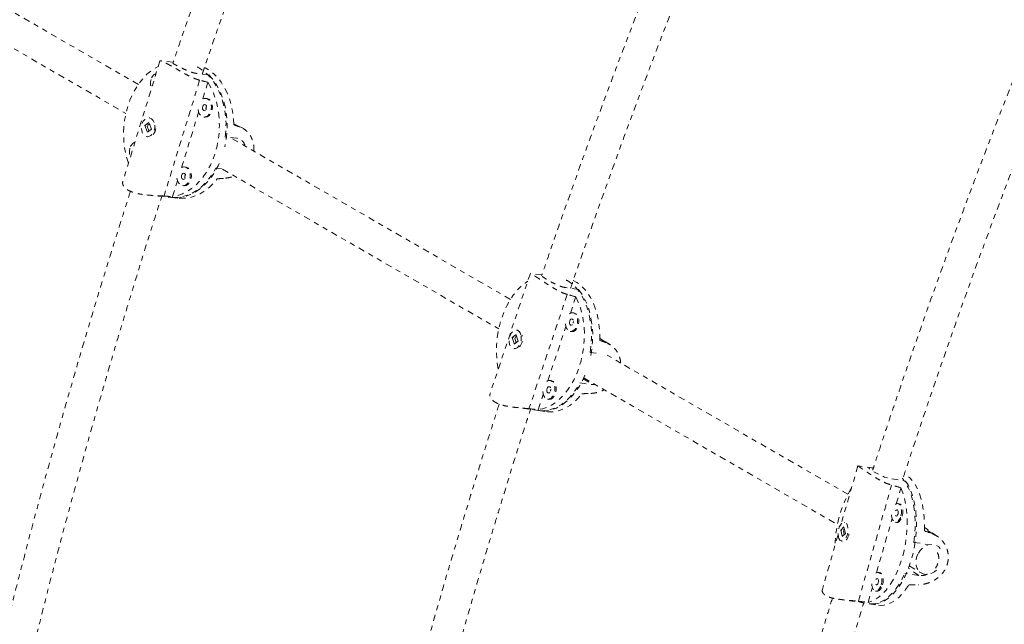
# Model space of a CAD drawing. Units: millimetres. Extents: x -201 to 203, y -211 to 195.
# Drawn here: x -65 to -45, y -38 to -26 of the extents above; entities that cross this region are included whole.
import ezdxf

# ---------------------------------------------------------------- set-up
doc = ezdxf.new("R2010")
doc.units = ezdxf.units.MM
doc.header["$LTSCALE"] = 20
doc.linetypes.add('PHANTOM', pattern=[0.0127, 0.00635, -0.00127, 0.00127, -0.00127, 0.00127, -0.00127])
doc.layers.add('CONTOUR', color=7, linetype='Continuous')

msp = doc.modelspace()

# ---------------------------------------------------------------- linework, layer by layer
at = {"layer": 'CONTOUR', "linetype": 'PHANTOM', "lineweight": 0}
for p, q in [((-62.462, -27.7), (-68.673, -24.114)), ((-68.938, -24.682), (-62.71, -28.278)), ((-62.031, -27.228), (-62.772, -29.637)), ((-61.766, -27.254), (-62.029, -27.228)), ((-61.24, -27.616), (-61.951, -29.924)), ((-61.059, -27.506), (-61.236, -27.489)), ((-61.18, -27.99), (-61.078, -27.658)), ((-61.099, -27.979), (-61.121, -27.977)), ((-61.601, -29.357), (-61.261, -28.252)), ((-62.253, -28.456), (-62.332, -28.52)), ((-62.203, -28.589), (-62.253, -28.456)), ((-62.243, -28.369), (-62.249, -28.368)), ((-61.158, -28.35), (-61.136, -28.352)), ((-62.332, -28.52), (-62.282, -28.653)), ((-62.321, -28.521), (-62.332, -28.52)), ((-62.319, -28.528), (-62.315, -28.515)), ((-62.286, -28.531), (-62.25, -28.627)), ((-62.242, -28.486), (-62.282, -28.519)), ((-62.282, -28.653), (-62.203, -28.589)), ((-62.114, -28.573), (-62.114, -28.573)), ((-62.113, -28.567), (-62.113, -28.567)), ((-60.382, -28.574), (-60.562, -28.48)), ((-60.562, -28.482), (-60.417, -28.558)), ((-62.286, -28.741), (-62.28, -28.742)), ((-60.498, -28.773), (-60.729, -28.75)), ((-55.046, -31.982), (-60.625, -28.761)), ((-61.52, -29.346), (-61.542, -29.344)), ((-60.918, -29.366), (-60.803, -29.377)), ((-60.785, -29.39), (-55.279, -32.569)), ((-61.779, -29.936), (-61.682, -29.62)), ((-61.579, -29.717), (-61.557, -29.72)), ((-62.295, -29.902), (-61.78, -29.953)), ((-61.802, -29.951), (-61.649, -29.966)), ((-54.649, -31.464), (-55.451, -33.859)), ((-54.649, -31.464), (-54.647, -31.464)), ((-54.417, -31.495), (-54.647, -31.464)), ((-53.691, -31.783), (-53.94, -31.749)), ((-53.913, -31.883), (-54.676, -34.161)), ((-53.851, -32.257), (-53.743, -31.932)), ((-53.779, -32.252), (-53.803, -32.249)), ((-54.303, -33.607), (-53.941, -32.525)), ((-54.933, -32.681), (-55.008, -32.742)), ((-55.008, -32.742), (-54.969, -32.877)), ((-54.996, -32.743), (-55.008, -32.742)), ((-54.994, -32.751), (-54.991, -32.738)), ((-54.959, -32.755), (-54.932, -32.847)), ((-54.922, -32.717), (-54.954, -32.743)), ((-54.894, -32.816), (-54.933, -32.681)), ((-54.919, -32.594), (-54.926, -32.593)), ((-53.853, -32.621), (-53.829, -32.624)), ((-53.265, -32.763), (-53.112, -32.86)), ((-53.052, -32.89), (-53.264, -32.755)), ((-54.976, -32.965), (-54.969, -32.966)), ((-54.969, -32.877), (-54.894, -32.816)), ((-54.84, -32.896), (-54.838, -32.894)), ((-53.337, -33.054), (-53.457, -33.038)), ((-48.319, -35.865), (-53.172, -33.063)), ((-53.585, -33.546), (-48.527, -36.467)), ((-54.231, -33.601), (-54.255, -33.598)), ((-53.66, -33.645), (-53.412, -33.678)), ((-53.593, -33.563), (-53.412, -33.678)), ((-53.412, -33.678), (-53.361, -33.676)), ((-54.495, -34.18), (-54.393, -33.875)), ((-55.003, -34.128), (-54.461, -34.2)), ((-54.305, -33.97), (-54.281, -33.973)), ((-54.485, -34.197), (-54.319, -34.219)), ((-48.121, -35.297), (-48.453, -36.455)), ((-47.812, -35.342), (-48.117, -35.297)), ((-48.111, -37.996), (-47.448, -35.682)), ((-47.446, -35.56), (-47.169, -35.601)), ((-47.355, -36.057), (-47.263, -35.735)), ((-47.295, -36.055), (-47.321, -36.051)), ((-48.381, -36.426), (-48.388, -36.425)), ((-47.749, -37.428), (-47.439, -36.349)), ((-47.376, -36.422), (-47.35, -36.426)), ((-48.515, -36.672), (-48.828, -37.762)), ((-48.399, -36.512), (-48.462, -36.578)), ((-48.462, -36.578), (-48.432, -36.709)), ((-48.449, -36.58), (-48.462, -36.578)), ((-48.432, -36.709), (-48.37, -36.643)), ((-48.408, -36.593), (-48.391, -36.666)), ((-48.388, -36.563), (-48.404, -36.58)), ((-48.37, -36.643), (-48.399, -36.512)), ((-46.535, -36.703), (-46.794, -36.526)), ((-46.626, -36.656), (-46.794, -36.54)), ((-48.444, -36.796), (-48.437, -36.797)), ((-47.007, -36.823), (-46.736, -36.863)), ((-46.541, -36.892), (-46.555, -36.884)), ((-47.688, -37.425), (-47.714, -37.421)), ((-46.906, -37.481), (-47.183, -37.44)), ((-46.906, -37.481), (-47.113, -37.339)), ((-47.096, -37.293), (-46.854, -37.433)), ((-47.918, -38.018), (-47.832, -37.72)), ((-47.769, -37.792), (-47.743, -37.796)), ((-48.513, -37.955), (-47.87, -38.05)), ((-47.896, -38.047), (-47.711, -38.074))]:
    msp.add_line(p, q, dxfattribs=at)
at = {"layer": 'CONTOUR', "linetype": 'PHANTOM', "lineweight": 0, "flags": 128}
for points in [[(-62.659, -29.272), (-62.68, -29.211), (-62.713, -29.085), (-62.738, -28.955), (-62.752, -28.821), (-62.756, -28.684), (-62.75, -28.546), (-62.735, -28.409), (-62.709, -28.275), (-62.674, -28.143), (-62.63, -28.016), (-62.577, -27.896), (-62.515, -27.783), (-62.447, -27.678), (-62.371, -27.584), (-62.29, -27.499), (-62.203, -27.427), (-62.112, -27.367), (-62.065, -27.342)], [(-60.729, -28.75), (-60.717, -28.614), (-60.715, -28.478), (-60.723, -28.343), (-60.741, -28.211), (-60.769, -28.083), (-60.806, -27.961), (-60.851, -27.845), (-60.906, -27.737), (-60.968, -27.639), (-61.037, -27.55), (-61.113, -27.473), (-61.165, -27.43)], [(-60.561, -28.504), (-60.568, -28.368), (-60.586, -28.235), (-60.613, -28.106), (-60.649, -27.982), (-60.695, -27.865), (-60.75, -27.757), (-60.812, -27.657), (-60.882, -27.567), (-60.958, -27.489), (-61.041, -27.423), (-61.128, -27.369), (-61.143, -27.362)], [(-61.078, -27.658), (-61.018, -27.76), (-60.966, -27.872), (-60.923, -27.991), (-60.889, -28.116), (-60.865, -28.247), (-60.851, -28.381), (-60.847, -28.518), (-60.852, -28.655), (-60.868, -28.792), (-60.894, -28.927), (-60.929, -29.059), (-60.973, -29.185), (-61.026, -29.306), (-61.087, -29.419), (-61.156, -29.523), (-61.232, -29.618), (-61.313, -29.702), (-61.4, -29.775), (-61.491, -29.835), (-61.585, -29.882), (-61.681, -29.916), (-61.779, -29.936)], [(-61.059, -27.506), (-60.985, -27.588), (-60.919, -27.681), (-60.86, -27.784), (-60.809, -27.895), (-60.767, -28.014), (-60.734, -28.138), (-60.711, -28.268), (-60.697, -28.402), (-60.693, -28.537), (-60.699, -28.674), (-60.715, -28.81), (-60.74, -28.944), (-60.74, -28.945)], [(-61.272, -28.2), (-61.262, -28.248), (-61.244, -28.29), (-61.217, -28.323), (-61.185, -28.343), (-61.15, -28.351), (-61.114, -28.344), (-61.079, -28.324), (-61.049, -28.292), (-61.026, -28.251), (-61.012, -28.203), (-61.006, -28.152), (-61.011, -28.102), (-61.025, -28.057), (-61.048, -28.019), (-61.077, -27.992), (-61.111, -27.978), (-61.148, -27.978), (-61.183, -27.991), (-61.215, -28.017)], [(-61.136, -28.352), (-61.128, -28.353), (-61.092, -28.346), (-61.057, -28.326), (-61.028, -28.294), (-61.004, -28.253), (-60.99, -28.205), (-60.984, -28.154), (-60.989, -28.104), (-61.003, -28.059), (-61.026, -28.021), (-61.055, -27.995), (-61.089, -27.981), (-61.099, -27.979)], [(-61.18, -28.142), (-61.184, -28.166), (-61.181, -28.19), (-61.172, -28.209), (-61.158, -28.222), (-61.141, -28.226), (-61.124, -28.22), (-61.109, -28.206), (-61.099, -28.185), (-61.095, -28.161), (-61.098, -28.137), (-61.107, -28.117), (-61.122, -28.105), (-61.138, -28.101), (-61.156, -28.107), (-61.17, -28.121), (-61.18, -28.142)], [(-62.149, -28.458), (-62.17, -28.419), (-62.198, -28.389), (-62.231, -28.372), (-62.267, -28.368), (-62.303, -28.378), (-62.336, -28.401), (-62.364, -28.435), (-62.385, -28.479), (-62.398, -28.528), (-62.401, -28.579), (-62.394, -28.628), (-62.377, -28.672), (-62.353, -28.707), (-62.322, -28.73), (-62.287, -28.741), (-62.251, -28.738), (-62.216, -28.721), (-62.184, -28.692), (-62.159, -28.653), (-62.142, -28.606), (-62.135, -28.556), (-62.137, -28.505), (-62.149, -28.458)], [(-61.802, -29.951), (-61.777, -29.953), (-61.68, -29.952), (-61.583, -29.937), (-61.486, -29.909), (-61.392, -29.866), (-61.301, -29.811), (-61.213, -29.744), (-61.13, -29.665), (-61.053, -29.575), (-60.982, -29.475), (-60.918, -29.366)], [(-60.85, -29.274), (-60.871, -29.319), (-60.932, -29.432), (-61, -29.536), (-61.075, -29.63), (-61.155, -29.714), (-61.241, -29.787), (-61.331, -29.847), (-61.424, -29.895), (-61.52, -29.929), (-61.617, -29.95), (-61.714, -29.957), (-61.78, -29.953)], [(-61.692, -29.568), (-61.683, -29.616), (-61.664, -29.658), (-61.638, -29.69), (-61.606, -29.711), (-61.571, -29.718), (-61.534, -29.711), (-61.5, -29.691), (-61.47, -29.659), (-61.447, -29.618), (-61.432, -29.57), (-61.427, -29.519), (-61.432, -29.469), (-61.446, -29.424), (-61.469, -29.387), (-61.498, -29.36), (-61.532, -29.346), (-61.568, -29.345), (-61.604, -29.359), (-61.636, -29.385)], [(-61.557, -29.72), (-61.549, -29.72), (-61.512, -29.713), (-61.478, -29.694), (-61.448, -29.662), (-61.425, -29.62), (-61.41, -29.572), (-61.405, -29.522), (-61.41, -29.472), (-61.424, -29.426), (-61.447, -29.389), (-61.476, -29.362), (-61.51, -29.348), (-61.52, -29.346)], [(-61.649, -29.966), (-61.621, -29.969), (-61.523, -29.967), (-61.425, -29.952), (-61.328, -29.922), (-61.233, -29.879), (-61.141, -29.823), (-61.053, -29.754), (-60.97, -29.674), (-60.893, -29.582)], [(-61.601, -29.51), (-61.605, -29.534), (-61.602, -29.557), (-61.593, -29.577), (-61.578, -29.589), (-61.561, -29.593), (-61.544, -29.587), (-61.53, -29.573), (-61.52, -29.552), (-61.516, -29.528), (-61.519, -29.504), (-61.528, -29.485), (-61.542, -29.472), (-61.559, -29.469), (-61.576, -29.474), (-61.591, -29.489), (-61.601, -29.51)], [(-55.289, -33.375), (-55.303, -33.295), (-55.319, -33.163), (-55.325, -33.028), (-55.322, -32.892), (-55.31, -32.755), (-55.289, -32.618), (-55.259, -32.485), (-55.22, -32.355), (-55.173, -32.23), (-55.119, -32.112), (-55.058, -32.001), (-54.99, -31.899), (-54.916, -31.808), (-54.838, -31.727), (-54.755, -31.658), (-54.702, -31.621)], [(-53.457, -33.038), (-53.439, -32.902), (-53.431, -32.766), (-53.431, -32.631), (-53.441, -32.498), (-53.46, -32.37), (-53.487, -32.246), (-53.523, -32.129), (-53.567, -32.019), (-53.619, -31.918), (-53.677, -31.827), (-53.743, -31.747), (-53.814, -31.678), (-53.818, -31.675)], [(-53.265, -32.8), (-53.265, -32.663), (-53.274, -32.53), (-53.293, -32.399), (-53.32, -32.275), (-53.355, -32.156), (-53.399, -32.045), (-53.451, -31.943), (-53.51, -31.851), (-53.576, -31.77), (-53.648, -31.701), (-53.724, -31.644), (-53.794, -31.605)], [(-53.691, -31.783), (-53.628, -31.867), (-53.572, -31.963), (-53.524, -32.067), (-53.483, -32.18), (-53.451, -32.301), (-53.427, -32.427), (-53.412, -32.557), (-53.406, -32.691), (-53.41, -32.827), (-53.422, -32.963), (-53.443, -33.098), (-53.452, -33.141)], [(-53.743, -31.932), (-53.693, -32.037), (-53.651, -32.15), (-53.618, -32.271), (-53.594, -32.398), (-53.579, -32.529), (-53.572, -32.664), (-53.575, -32.8), (-53.587, -32.937), (-53.609, -33.074), (-53.639, -33.207), (-53.677, -33.337), (-53.724, -33.462), (-53.778, -33.58), (-53.84, -33.691), (-53.908, -33.793), (-53.981, -33.884), (-54.059, -33.965), (-54.142, -34.034), (-54.228, -34.091), (-54.316, -34.134), (-54.405, -34.164), (-54.495, -34.18)], [(-53.95, -32.467), (-53.944, -32.515), (-53.929, -32.557), (-53.907, -32.591), (-53.878, -32.613), (-53.847, -32.621), (-53.813, -32.616), (-53.781, -32.597), (-53.752, -32.567), (-53.729, -32.526), (-53.713, -32.479), (-53.706, -32.429), (-53.708, -32.378), (-53.718, -32.333), (-53.737, -32.294), (-53.763, -32.266), (-53.793, -32.251), (-53.826, -32.249), (-53.859, -32.261), (-53.89, -32.286)], [(-53.864, -32.412), (-53.868, -32.436), (-53.867, -32.46), (-53.859, -32.479), (-53.847, -32.493), (-53.832, -32.497), (-53.816, -32.492), (-53.802, -32.478), (-53.792, -32.458), (-53.787, -32.434), (-53.789, -32.41), (-53.796, -32.39), (-53.808, -32.377), (-53.824, -32.373), (-53.84, -32.378), (-53.854, -32.392), (-53.864, -32.412)], [(-53.829, -32.624), (-53.823, -32.624), (-53.79, -32.619), (-53.757, -32.601), (-53.729, -32.57), (-53.705, -32.529), (-53.69, -32.482), (-53.682, -32.432), (-53.684, -32.382), (-53.695, -32.336), (-53.713, -32.297), (-53.739, -32.27), (-53.769, -32.254), (-53.779, -32.252)], [(-54.838, -32.688), (-54.855, -32.647), (-54.879, -32.616), (-54.908, -32.598), (-54.94, -32.592), (-54.974, -32.601), (-55.005, -32.623), (-55.033, -32.656), (-55.054, -32.699), (-55.068, -32.747), (-55.073, -32.798), (-55.069, -32.847), (-55.056, -32.892), (-55.036, -32.927), (-55.009, -32.952), (-54.978, -32.964), (-54.945, -32.963), (-54.912, -32.947), (-54.882, -32.92), (-54.857, -32.881), (-54.839, -32.835), (-54.83, -32.785), (-54.829, -32.735), (-54.838, -32.688)], [(-53.561, -33.49), (-53.612, -33.601), (-53.672, -33.711), (-53.74, -33.812), (-53.812, -33.903), (-53.89, -33.984), (-53.972, -34.053), (-54.057, -34.11), (-54.144, -34.154), (-54.233, -34.184), (-54.322, -34.201), (-54.411, -34.205), (-54.461, -34.2)], [(-54.485, -34.197), (-54.472, -34.199), (-54.383, -34.201), (-54.294, -34.19), (-54.205, -34.165), (-54.117, -34.127), (-54.031, -34.075), (-53.948, -34.011), (-53.868, -33.936), (-53.793, -33.849), (-53.724, -33.751), (-53.66, -33.645)], [(-54.402, -33.816), (-54.396, -33.864), (-54.381, -33.907), (-54.358, -33.94), (-54.33, -33.962), (-54.298, -33.971), (-54.265, -33.965), (-54.233, -33.947), (-54.204, -33.916), (-54.181, -33.876), (-54.165, -33.828), (-54.158, -33.778), (-54.16, -33.728), (-54.17, -33.682), (-54.189, -33.644), (-54.214, -33.616), (-54.245, -33.6), (-54.278, -33.599), (-54.311, -33.611), (-54.341, -33.635)], [(-54.316, -33.761), (-54.32, -33.785), (-54.319, -33.809), (-54.311, -33.829), (-54.299, -33.842), (-54.284, -33.846), (-54.268, -33.841), (-54.254, -33.827), (-54.244, -33.807), (-54.239, -33.783), (-54.241, -33.759), (-54.248, -33.739), (-54.26, -33.726), (-54.276, -33.722), (-54.291, -33.727), (-54.305, -33.741), (-54.316, -33.761)], [(-54.281, -33.973), (-54.275, -33.974), (-54.241, -33.969), (-54.209, -33.95), (-54.18, -33.919), (-54.157, -33.879), (-54.141, -33.832), (-54.134, -33.781), (-54.136, -33.731), (-54.146, -33.685), (-54.165, -33.647), (-54.191, -33.619), (-54.221, -33.604), (-54.231, -33.601)], [(-54.319, -34.219), (-54.304, -34.221), (-54.215, -34.223), (-54.125, -34.212), (-54.035, -34.186), (-53.946, -34.147), (-53.86, -34.094), (-53.776, -34.029), (-53.697, -33.951), (-53.622, -33.863)], [(-47.812, -35.342), (-47.83, -35.339), (-47.883, -35.333), (-47.905, -35.337), (-47.892, -35.355), (-47.847, -35.387), (-47.777, -35.43), (-47.688, -35.477), (-47.587, -35.521), (-47.484, -35.553), (-47.446, -35.56), (-47.446, -35.56)], [(-46.796, -36.591), (-46.794, -36.456), (-46.799, -36.324), (-46.811, -36.197), (-46.831, -36.075), (-46.859, -35.961), (-46.893, -35.854), (-46.933, -35.757), (-46.98, -35.671), (-47.032, -35.596), (-47.089, -35.532), (-47.151, -35.482), (-47.192, -35.457)], [(-47.169, -35.601), (-47.119, -35.68), (-47.075, -35.77), (-47.037, -35.87), (-47.006, -35.979), (-46.982, -36.095), (-46.964, -36.218), (-46.955, -36.346), (-46.952, -36.478), (-46.957, -36.613), (-46.97, -36.749), (-46.989, -36.884), (-47.016, -37.018), (-47.05, -37.148), (-47.09, -37.274), (-47.136, -37.395), (-47.187, -37.508), (-47.244, -37.614), (-47.305, -37.71), (-47.37, -37.796), (-47.438, -37.87), (-47.509, -37.933), (-47.581, -37.983), (-47.654, -38.02), (-47.727, -38.044), (-47.8, -38.054), (-47.871, -38.05)], [(-47.007, -36.823), (-46.99, -36.687), (-46.981, -36.552), (-46.979, -36.418), (-46.984, -36.288), (-46.997, -36.162), (-47.017, -36.041), (-47.045, -35.928), (-47.079, -35.823), (-47.119, -35.727), (-47.166, -35.641), (-47.218, -35.567), (-47.238, -35.543)], [(-47.263, -35.735), (-47.225, -35.835), (-47.193, -35.944), (-47.168, -36.06), (-47.15, -36.184), (-47.14, -36.313), (-47.137, -36.446), (-47.142, -36.581), (-47.154, -36.718), (-47.174, -36.854), (-47.201, -36.989), (-47.234, -37.121), (-47.275, -37.248), (-47.321, -37.369), (-47.373, -37.483), (-47.431, -37.589), (-47.492, -37.686), (-47.558, -37.772), (-47.627, -37.846), (-47.698, -37.909), (-47.77, -37.959), (-47.844, -37.995), (-47.918, -38.018)], [(-47.262, -36.296), (-47.252, -36.246), (-47.248, -36.196), (-47.253, -36.148), (-47.264, -36.107), (-47.282, -36.076), (-47.304, -36.056), (-47.33, -36.05), (-47.358, -36.058), (-47.384, -36.079), (-47.397, -36.094)], [(-47.236, -36.3), (-47.225, -36.25), (-47.222, -36.2), (-47.226, -36.152), (-47.238, -36.111), (-47.255, -36.08), (-47.278, -36.06), (-47.295, -36.055)], [(-47.449, -36.277), (-47.448, -36.301), (-47.44, -36.346), (-47.425, -36.382), (-47.405, -36.408), (-47.381, -36.421), (-47.354, -36.42), (-47.326, -36.406), (-47.301, -36.379), (-47.279, -36.341), (-47.262, -36.296)], [(-47.32, -36.256), (-47.316, -36.232), (-47.316, -36.209), (-47.322, -36.19), (-47.332, -36.178), (-47.344, -36.174), (-47.357, -36.181), (-47.369, -36.195), (-47.378, -36.216), (-47.382, -36.24), (-47.381, -36.264), (-47.375, -36.283), (-47.366, -36.295), (-47.353, -36.298), (-47.34, -36.292), (-47.329, -36.277), (-47.32, -36.256)], [(-47.35, -36.426), (-47.327, -36.424), (-47.3, -36.41), (-47.275, -36.383), (-47.252, -36.345), (-47.236, -36.3)], [(-48.51, -36.71), (-48.497, -36.748), (-48.478, -36.777), (-48.454, -36.793), (-48.428, -36.796), (-48.4, -36.785), (-48.374, -36.761), (-48.351, -36.726), (-48.333, -36.682), (-48.321, -36.633), (-48.316, -36.582), (-48.318, -36.534), (-48.328, -36.491), (-48.344, -36.457), (-48.365, -36.434), (-48.391, -36.425), (-48.418, -36.429), (-48.445, -36.447), (-48.47, -36.477), (-48.491, -36.516), (-48.506, -36.563), (-48.515, -36.613), (-48.516, -36.664), (-48.51, -36.71)], [(-46.915, -37.037), (-46.876, -36.982), (-46.829, -36.935), (-46.776, -36.899), (-46.719, -36.875), (-46.661, -36.864), (-46.605, -36.868), (-46.553, -36.885), (-46.508, -36.915), (-46.472, -36.957), (-46.45, -36.999)], [(-46.555, -37.38), (-46.592, -37.409), (-46.647, -37.439), (-46.705, -37.457), (-46.762, -37.46), (-46.817, -37.45), (-46.866, -37.426), (-46.906, -37.389), (-46.938, -37.343), (-46.957, -37.287), (-46.965, -37.226), (-46.961, -37.162), (-46.944, -37.098), (-46.915, -37.037)], [(-47.896, -38.047), (-47.856, -38.05), (-47.784, -38.046), (-47.711, -38.028), (-47.638, -37.997), (-47.565, -37.952), (-47.494, -37.894), (-47.425, -37.825), (-47.359, -37.743), (-47.296, -37.652), (-47.237, -37.55), (-47.183, -37.44)], [(-47.655, -37.666), (-47.645, -37.617), (-47.641, -37.566), (-47.646, -37.519), (-47.657, -37.478), (-47.675, -37.446), (-47.697, -37.427), (-47.723, -37.421), (-47.751, -37.429), (-47.777, -37.449), (-47.79, -37.464)], [(-47.629, -37.67), (-47.618, -37.621), (-47.615, -37.57), (-47.619, -37.523), (-47.631, -37.482), (-47.648, -37.45), (-47.671, -37.431), (-47.688, -37.425)], [(-47.842, -37.648), (-47.841, -37.672), (-47.833, -37.717), (-47.818, -37.753), (-47.798, -37.779), (-47.774, -37.792), (-47.747, -37.791), (-47.719, -37.776), (-47.694, -37.749), (-47.672, -37.712), (-47.655, -37.666)], [(-47.713, -37.627), (-47.709, -37.603), (-47.709, -37.579), (-47.715, -37.56), (-47.725, -37.548), (-47.737, -37.545), (-47.75, -37.551), (-47.762, -37.566), (-47.771, -37.587), (-47.775, -37.611), (-47.774, -37.634), (-47.768, -37.654), (-47.759, -37.666), (-47.746, -37.669), (-47.733, -37.662), (-47.722, -37.648), (-47.713, -37.627)], [(-47.743, -37.796), (-47.72, -37.795), (-47.693, -37.78), (-47.668, -37.753), (-47.645, -37.716), (-47.629, -37.67)], [(-47.711, -38.074), (-47.67, -38.078), (-47.597, -38.073), (-47.523, -38.055), (-47.45, -38.022), (-47.377, -37.977), (-47.305, -37.918), (-47.235, -37.847), (-47.169, -37.764), (-47.106, -37.671)]]:
    msp.add_lwpolyline(points, dxfattribs=at)
at = {"layer": 'CONTOUR', "linetype": 'PHANTOM', "lineweight": 0}
for centre, radius, start, end in [((-61.638, -28.034), 0.767, 53.706, 68.3812), ((-61.974, -27.678), 0.246, 162.2066, 203.665), ((-62.043, -27.641), 0.17, 113.1549, 166.8543), ((-61.031, -28.174), 0.0829, 147.4157, 201.2279), ((-62.352, -28.547), 0.24, 320.8761, 4.9196), ((-62.395, -29.045), 0.246, 162.2066, 203.665), ((-62.464, -29.009), 0.17, 113.1549, 166.8543), ((-61.452, -29.542), 0.0829, 147.4157, 201.2279), ((-54.233, -32.163), 0.641, 50.7886, 66.9399), ((-53.698, -32.452), 0.0949, 160.4468, 184.3275), ((-55.066, -32.763), 0.262, 321.227, 14.8929), ((-54.15, -33.802), 0.0949, 160.4468, 184.3275), ((-46.282, -36.923), 2.293, 149.1077, 178.894), ((-48.581, -36.588), 0.293, 321.5131, 1.5909)]:
    msp.add_arc(centre, radius, start, end, dxfattribs=at)
for centre, major_axis, ratio, start_param, end_param in [((-64.095, -28.373), (6.244, -0.952), 0.206532, 1.098341, 1.127802), ((-59.223, -28.857), (5.051, -1.846), 0.02466, 4.453179, 4.48264), ((-59.223, -28.857), (5.816, 0.656), 0.095369, 4.410382, 4.439843), ((-64.095, -28.373), (6.244, -0.952), 0.206532, 5.094161, 5.123622), ((-56.919, -32.516), (6.556, -1.229), 0.194761, 1.101955, 1.131416), ((-51.671, -33.217), (5.415, -2.067), 0.032111, 4.425732, 4.455193), ((-51.671, -33.217), (6.24, 0.41), 0.087082, 4.388746, 4.418207), ((-56.919, -32.516), (6.556, -1.229), 0.194761, 5.097775, 5.127236), ((-50.608, -36.284), (7.062, -1.365), 0.181953, 1.112841, 1.142302), ((-44.761, -37.155), (6.105, -2.255), 0.028586, 4.383154, 4.412615), ((-44.761, -37.155), (6.826, 0.265), 0.066234, 4.359212, 4.388673), ((-50.608, -36.284), (7.062, -1.365), 0.181953, 5.108661, 5.138122)]:
    msp.add_ellipse(centre, major_axis=major_axis, ratio=ratio, start_param=start_param, end_param=end_param, dxfattribs=at)
for points, knots in [([(-58.501, -18.623), (-58.671, -19.031), (-59.099, -20.064), (-59.755, -21.73), (-60.347, -23.286), (-60.796, -24.504), (-61.11, -25.374), (-61.41, -26.222), (-61.63, -26.855), (-61.749, -27.206), (-61.775, -27.282)], [0, 0, 0, 0, 0.142523, 0.360708, 0.578894, 0.68156, 0.781909, 0.879356, 0.973903, 1, 1, 1, 1]), ([(-61.187, -27.494), (-61.173, -27.451), (-60.935, -26.744), (-60.45, -25.377), (-59.723, -23.393), (-58.961, -21.416), (-58.352, -19.883), (-57.987, -19.012), (-57.896, -18.796)], [0, 0, 0, 0, 0.014544, 0.241938, 0.469483, 0.69703, 0.924578, 1, 1, 1, 1]), ([(-51.153, -22.866), (-51.322, -23.274), (-51.751, -24.307), (-52.407, -25.973), (-52.999, -27.529), (-53.448, -28.747), (-53.762, -29.617), (-54.061, -30.465), (-54.281, -31.095), (-54.399, -31.442), (-54.424, -31.515)], [0, 0, 0, 0, 0.14267, 0.361076, 0.579483, 0.682253, 0.782704, 0.88025, 0.974892, 1, 1, 1, 1]), ([(-53.847, -31.762), (-53.83, -31.711), (-53.59, -30.996), (-53.101, -29.62), (-52.375, -27.636), (-51.613, -25.658), (-51.005, -24.128), (-50.64, -23.259), (-50.55, -23.045)], [0, 0, 0, 0, 0.017413, 0.244316, 0.471371, 0.698427, 0.925484, 1, 1, 1, 1]), ([(-44.635, -26.645), (-44.661, -26.707), (-44.837, -27.139), (-45.154, -27.942), (-45.584, -29.051), (-45.996, -30.143), (-46.386, -31.202), (-46.75, -32.218), (-47.014, -32.974), (-47.193, -33.492), (-47.297, -33.797), (-47.41, -34.131), (-47.532, -34.494), (-47.663, -34.887), (-47.763, -35.192), (-47.819, -35.365), (-47.83, -35.398)], [0, 0, 0, 0, 0.021511, 0.149274, 0.277037, 0.403127, 0.524165, 0.640055, 0.750797, 0.782379, 0.817014, 0.854986, 0.896296, 0.940945, 0.988931, 1, 1, 1, 1]), ([(-47.211, -35.517), (-47.189, -35.448), (-47.013, -34.91), (-46.673, -33.896), (-46.177, -32.468), (-45.598, -30.858), (-44.928, -29.079), (-44.384, -27.68), (-44.076, -26.931), (-44.033, -26.825)], [0, 0, 0, 0, 0.023778, 0.18436, 0.348221, 0.515034, 0.739118, 0.963202, 1, 1, 1, 1]), ([(-61.24, -27.616), (-61.264, -27.609), (-61.313, -27.595), (-61.391, -27.562), (-61.471, -27.523), (-61.552, -27.479), (-61.634, -27.432), (-61.714, -27.385), (-61.79, -27.342), (-61.856, -27.305), (-61.913, -27.275), (-61.959, -27.254), (-61.995, -27.239), (-62.019, -27.23), (-62.031, -27.227), (-62.029, -27.228), (-62.029, -27.229)], [0, 0, 0, 0, 0.073914, 0.150111, 0.223981, 0.299799, 0.377196, 0.456904, 0.532797, 0.611219, 0.681998, 0.754911, 0.824592, 0.896097, 0.969661, 1, 1, 1, 1]), ([(-61.289, -27.483), (-61.317, -27.479), (-61.372, -27.47), (-61.472, -27.432), (-61.574, -27.386), (-61.669, -27.338), (-61.746, -27.298), (-61.797, -27.27), (-61.815, -27.256), (-61.806, -27.252), (-61.777, -27.255), (-61.766, -27.255)], [0, 0, 0, 0, 0.115479, 0.230874, 0.348454, 0.467563, 0.584347, 0.698679, 0.814034, 0.932364, 1, 1, 1, 1]), ([(-62.272, -28.648), (-62.273, -28.648), (-62.276, -28.648), (-62.278, -28.647), (-62.28, -28.646)], [0, 0, 0, 0, 0.301165, 1, 1, 1, 1]), ([(-60.162, -29.028), (-60.161, -29.016), (-60.156, -28.978), (-60.161, -28.912), (-60.178, -28.833), (-60.207, -28.758), (-60.249, -28.689), (-60.301, -28.63), (-60.358, -28.584), (-60.399, -28.566), (-60.417, -28.558)], [0, 0, 0, 0, 0.054061, 0.182204, 0.3137, 0.448983, 0.587779, 0.73048, 0.877535, 1, 1, 1, 1]), ([(-60.337, -28.927), (-60.339, -28.915), (-60.349, -28.872), (-60.395, -28.816), (-60.451, -28.781), (-60.488, -28.775), (-60.498, -28.773)], [0, 0, 0, 0, 0.129179, 0.492044, 0.85641, 1, 1, 1, 1]), ([(-60.728, -29.568), (-60.704, -29.565), (-60.654, -29.558), (-60.595, -29.541), (-60.561, -29.526), (-60.555, -29.523)], [0, 0, 0, 0, 0.436119, 0.8857, 1, 1, 1, 1]), ([(-62.619, -29.829), (-62.662, -29.964), (-62.758, -30.262), (-62.907, -30.737), (-63.072, -31.266), (-63.246, -31.833), (-63.429, -32.439), (-63.62, -33.084), (-63.819, -33.768), (-64.026, -34.491), (-64.239, -35.253), (-64.458, -36.053), (-64.68, -36.887), (-64.905, -37.754), (-65.133, -38.654), (-65.363, -39.591), (-65.513, -40.229), (-65.59, -40.554)], [0, 0, 0, 0, 0.0378704, 0.0836554, 0.1330421, 0.1860306, 0.2426209, 0.302813, 0.3666069, 0.4340028, 0.5050005, 0.5796002, 0.6578018, 0.738113, 0.8218988, 0.909159, 1, 1, 1, 1]), ([(-61.951, -29.924), (-61.976, -29.923), (-62.028, -29.919), (-62.115, -29.915), (-62.205, -29.91), (-62.298, -29.903), (-62.391, -29.891), (-62.48, -29.875), (-62.562, -29.853), (-62.632, -29.826), (-62.688, -29.795), (-62.73, -29.761), (-62.76, -29.724), (-62.775, -29.687), (-62.778, -29.657), (-62.772, -29.642), (-62.77, -29.637)], [0, 0, 0, 0, 0.073914, 0.150111, 0.223981, 0.299799, 0.377196, 0.456904, 0.532797, 0.611219, 0.681998, 0.754911, 0.824592, 0.896097, 0.969661, 1, 1, 1, 1]), ([(-64.981, -40.693), (-64.903, -40.363), (-64.75, -39.717), (-64.518, -38.772), (-64.291, -37.874), (-64.07, -37.023), (-63.855, -36.22), (-63.649, -35.465), (-63.456, -34.775), (-63.278, -34.147), (-63.114, -33.58), (-62.959, -33.052), (-62.814, -32.565), (-62.678, -32.117), (-62.447, -31.358), (-62.223, -30.634), (-62.032, -30.047), (-61.994, -29.932)], [0, 0, 0, 0, 0.092044, 0.179796, 0.263152, 0.34211, 0.416671, 0.486835, 0.552602, 0.609026, 0.661754, 0.710788, 0.756126, 0.79777, 0.835758, 0.967886, 1, 1, 1, 1]), ([(-53.913, -31.883), (-53.938, -31.875), (-53.989, -31.859), (-54.068, -31.823), (-54.148, -31.78), (-54.227, -31.733), (-54.307, -31.682), (-54.382, -31.633), (-54.452, -31.586), (-54.513, -31.547), (-54.563, -31.515), (-54.602, -31.492), (-54.63, -31.476), (-54.647, -31.466), (-54.648, -31.465), (-54.649, -31.464)], [0, 0, 0, 0, 0.076861, 0.156094, 0.232909, 0.311749, 0.392231, 0.475116, 0.554033, 0.635582, 0.709182, 0.785001, 0.85746, 0.931815, 1, 1, 1, 1]), ([(-53.94, -31.749), (-53.969, -31.743), (-54.027, -31.732), (-54.128, -31.69), (-54.227, -31.64), (-54.317, -31.588), (-54.386, -31.545), (-54.428, -31.516), (-54.429, -31.508), (-54.43, -31.504)], [0, 0, 0, 0, 0.144167, 0.288228, 0.435017, 0.583715, 0.729511, 0.872246, 1, 1, 1, 1]), ([(-77.253, -32.078), (-77.217, -32.18), (-77.113, -32.476), (-76.935, -32.961), (-76.717, -33.533), (-76.494, -34.101), (-76.263, -34.663), (-76.027, -35.221), (-75.784, -35.774), (-75.535, -36.321), (-75.28, -36.863), (-75.019, -37.399), (-74.752, -37.928), (-74.48, -38.452), (-74.202, -38.969), (-73.918, -39.48), (-73.629, -39.984), (-73.334, -40.48), (-73.035, -40.97), (-72.73, -41.452), (-72.42, -41.926), (-72.105, -42.393), (-71.786, -42.851), (-71.461, -43.301), (-71.133, -43.743), (-70.799, -44.177), (-70.462, -44.601), (-70.12, -45.017), (-69.774, -45.424), (-69.425, -45.821), (-69.071, -46.209), (-68.714, -46.587), (-68.353, -46.956), (-67.989, -47.314), (-67.621, -47.663), (-67.251, -48.001), (-66.877, -48.329), (-66.501, -48.646), (-66.122, -48.953), (-65.74, -49.249), (-65.356, -49.533), (-64.97, -49.807), (-64.581, -50.069), (-64.191, -50.32), (-63.799, -50.56), (-63.406, -50.788), (-63.011, -51.004), (-62.615, -51.208), (-62.218, -51.401), (-61.82, -51.581), (-61.421, -51.75), (-61.022, -51.906), (-60.623, -52.05), (-60.223, -52.181), (-59.824, -52.301), (-59.425, -52.408), (-59.027, -52.502), (-58.629, -52.585), (-58.232, -52.654), (-57.836, -52.712), (-57.441, -52.757), (-57.048, -52.789), (-56.656, -52.809), (-56.266, -52.817), (-55.878, -52.813), (-55.491, -52.796), (-55.107, -52.766), (-54.725, -52.725), (-54.346, -52.671), (-53.969, -52.605), (-53.594, -52.527), (-53.223, -52.437), (-52.854, -52.335), (-52.489, -52.22), (-52.126, -52.094), (-51.767, -51.956), (-51.412, -51.805), (-51.059, -51.643), (-50.711, -51.469), (-50.367, -51.284), (-50.026, -51.086), (-49.689, -50.877), (-49.357, -50.656), (-49.029, -50.424), (-48.705, -50.18), (-48.387, -49.924), (-48.073, -49.658), (-47.763, -49.38), (-47.464, -49.096), (-47.255, -48.886), (-47.147, -48.774), (-47.132, -48.759)], [0, 0, 0, 0, 0.006084, 0.017599, 0.029116, 0.040633, 0.052151, 0.063671, 0.075192, 0.086715, 0.09824, 0.109766, 0.121294, 0.132823, 0.144355, 0.155888, 0.167424, 0.178962, 0.190501, 0.202043, 0.213587, 0.225133, 0.236682, 0.248232, 0.259784, 0.271339, 0.282895, 0.294453, 0.306013, 0.317574, 0.329136, 0.3407, 0.352264, 0.363828, 0.375393, 0.386956, 0.398519, 0.410079, 0.421638, 0.433193, 0.444745, 0.456291, 0.467833, 0.479367, 0.490895, 0.502413, 0.513922, 0.525421, 0.536907, 0.54838, 0.559839, 0.571283, 0.58271, 0.59412, 0.605513, 0.616886, 0.62824, 0.639574, 0.650889, 0.662183, 0.673458, 0.684715, 0.695953, 0.707174, 0.718379, 0.729569, 0.740747, 0.751914, 0.763072, 0.774224, 0.785371, 0.796516, 0.807661, 0.818808, 0.829959, 0.841116, 0.852282, 0.863459, 0.874648, 0.885852, 0.89707, 0.908306, 0.91956, 0.930832, 0.942123, 0.953433, 0.964763, 0.976113, 0.987481, 0.99829, 1, 1, 1, 1]), ([(-52.849, -33.25), (-52.849, -33.242), (-52.85, -33.207), (-52.865, -33.146), (-52.894, -33.069), (-52.936, -32.998), (-52.99, -32.936), (-53.05, -32.888), (-53.093, -32.869), (-53.112, -32.86)], [0, 0, 0, 0, 0.044514, 0.19815, 0.356211, 0.518374, 0.685102, 0.856916, 1, 1, 1, 1]), ([(-54.676, -34.161), (-54.703, -34.159), (-54.757, -34.153), (-54.846, -34.145), (-54.937, -34.136), (-55.028, -34.125), (-55.119, -34.11), (-55.205, -34.09), (-55.282, -34.065), (-55.346, -34.035), (-55.395, -34.001), (-55.43, -33.966), (-55.451, -33.928), (-55.459, -33.892), (-55.453, -33.87), (-55.45, -33.859)], [0, 0, 0, 0, 0.076861, 0.156094, 0.232909, 0.311749, 0.392231, 0.475116, 0.554033, 0.635582, 0.709182, 0.785001, 0.85746, 0.931815, 1, 1, 1, 1]), ([(-53.446, -33.856), (-53.42, -33.854), (-53.368, -33.85), (-53.285, -33.828), (-53.221, -33.806), (-53.186, -33.786), (-53.178, -33.782)], [0, 0, 0, 0, 0.2977265, 0.6046439, 0.9021921, 1, 1, 1, 1]), ([(-55.269, -34.067), (-55.313, -34.204), (-55.409, -34.504), (-55.559, -34.98), (-55.723, -35.508), (-55.897, -36.076), (-56.08, -36.682), (-56.272, -37.327), (-56.471, -38.011), (-56.677, -38.734), (-56.89, -39.495), (-57.109, -40.296), (-57.332, -41.13), (-57.557, -41.997), (-57.784, -42.897), (-58.014, -43.834), (-58.165, -44.471), (-58.241, -44.797)], [0, 0, 0, 0, 0.038276, 0.084042, 0.133407, 0.186374, 0.24294, 0.303107, 0.366874, 0.434241, 0.505209, 0.579777, 0.657946, 0.738223, 0.821974, 0.909197, 1, 1, 1, 1]), ([(-57.632, -44.936), (-57.554, -44.605), (-57.402, -43.96), (-57.169, -43.015), (-56.942, -42.117), (-56.721, -41.266), (-56.507, -40.463), (-56.3, -39.707), (-56.108, -39.017), (-55.929, -38.39), (-55.765, -37.822), (-55.61, -37.295), (-55.465, -36.807), (-55.33, -36.36), (-55.098, -35.601), (-54.874, -34.877), (-54.683, -34.29), (-54.646, -34.175)], [0, 0, 0, 0, 0.092049, 0.179807, 0.263167, 0.34213, 0.416695, 0.486864, 0.552634, 0.609061, 0.661793, 0.710829, 0.75617, 0.797816, 0.835806, 0.967942, 1, 1, 1, 1]), ([(-48.117, -35.297), (-48.119, -35.297), (-48.124, -35.296), (-48.117, -35.301), (-48.097, -35.315), (-48.064, -35.338), (-48.021, -35.368), (-47.969, -35.403), (-47.91, -35.443), (-47.844, -35.486), (-47.772, -35.532), (-47.693, -35.578), (-47.608, -35.622), (-47.526, -35.658), (-47.472, -35.675), (-47.448, -35.682)], [0, 0, 0, 0, 0.040409, 0.126148, 0.207782, 0.292138, 0.368272, 0.446701, 0.521654, 0.598569, 0.677699, 0.758883, 0.842352, 0.928368, 1, 1, 1, 1]), ([(-48.448, -36.587), (-48.448, -36.586), (-48.447, -36.581), (-48.445, -36.578), (-48.444, -36.575)], [0, 0, 0, 0, 0.239558, 1, 1, 1, 1]), ([(-46.626, -36.656), (-46.602, -36.666), (-46.553, -36.688), (-46.486, -36.739), (-46.428, -36.801), (-46.38, -36.873), (-46.343, -36.956), (-46.321, -37.044), (-46.316, -37.136), (-46.327, -37.225), (-46.354, -37.309), (-46.393, -37.385), (-46.445, -37.455), (-46.508, -37.516), (-46.58, -37.568), (-46.662, -37.612), (-46.75, -37.644), (-46.836, -37.664), (-46.891, -37.667), (-46.916, -37.668)], [0, 0, 0, 0, 0.0582328, 0.1182633, 0.1764613, 0.2361938, 0.2971702, 0.3599677, 0.4197589, 0.4815433, 0.5373058, 0.5947494, 0.6496472, 0.7059817, 0.7639386, 0.8234, 0.8845347, 0.9475347, 1, 1, 1, 1]), ([(-46.536, -37.026), (-46.532, -37.033), (-46.511, -37.071), (-46.505, -37.154), (-46.528, -37.257), (-46.562, -37.327), (-46.591, -37.353), (-46.593, -37.354)], [0, 0, 0, 0, 0.077784, 0.384655, 0.685537, 0.980101, 1, 1, 1, 1]), ([(-46.736, -37.454), (-46.746, -37.459), (-46.789, -37.481), (-46.849, -37.487), (-46.894, -37.482), (-46.906, -37.481)], [0, 0, 0, 0, 0.177016, 0.767357, 1, 1, 1, 1]), ([(-48.828, -37.762), (-48.83, -37.774), (-48.834, -37.797), (-48.819, -37.832), (-48.789, -37.865), (-48.745, -37.893), (-48.69, -37.916), (-48.625, -37.934), (-48.551, -37.949), (-48.468, -37.961), (-48.379, -37.971), (-48.284, -37.979), (-48.193, -37.987), (-48.137, -37.993), (-48.111, -37.996)], [0, 0, 0, 0, 0.085642, 0.171061, 0.259327, 0.338989, 0.421054, 0.499482, 0.579962, 0.66276, 0.747707, 0.835045, 0.925047, 1, 1, 1, 1]), ([(-48.628, -37.932), (-48.667, -38.06), (-48.773, -38.406), (-48.944, -38.982), (-49.145, -39.672), (-49.352, -40.394), (-49.563, -41.15), (-49.778, -41.938), (-49.997, -42.76), (-50.141, -43.319), (-50.214, -43.604)], [0, 0, 0, 0, 0.067515, 0.183412, 0.305071, 0.432491, 0.565673, 0.704616, 0.849324, 1, 1, 1, 1]), ([(-49.608, -43.756), (-49.535, -43.472), (-49.392, -42.917), (-49.176, -42.104), (-48.965, -41.331), (-48.76, -40.597), (-48.562, -39.904), (-48.372, -39.251), (-48.189, -38.639), (-48.068, -38.236), (-48.008, -38.038), (-48.005, -38.03)], [0, 0, 0, 0, 0.148693, 0.29063, 0.42561, 0.553631, 0.674692, 0.788793, 0.895934, 0.996115, 1, 1, 1, 1])]:
    msp.add_open_spline(points, degree=3, knots=knots, dxfattribs=at)

doc.saveas('drawing.dxf')
